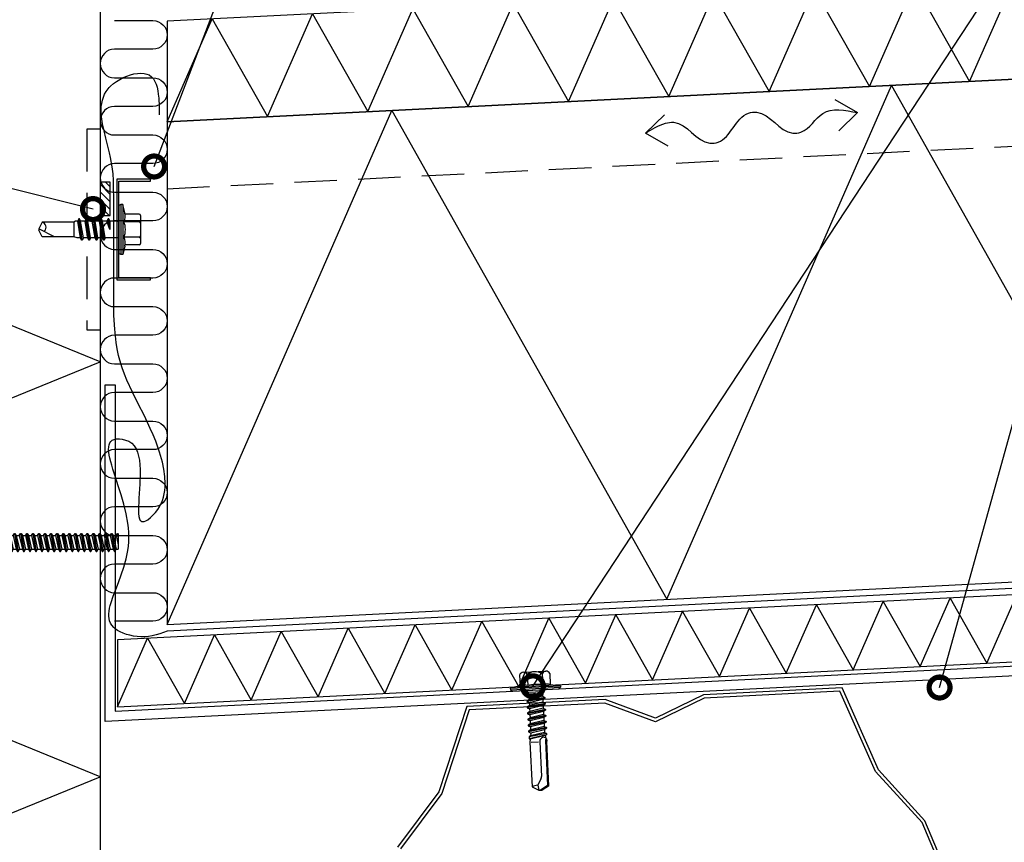
# Model space of a CAD drawing. Units: millimetres. Extents: x -822 to 29814, y -20795 to 214.
# Drawn here: x 2479 to 2773, y -6522 to -6276 of the extents above; entities that cross this region are included whole.
import ezdxf
from ezdxf import colors
from ezdxf.entities.mleader import LeaderData, LeaderLine
from ezdxf.math import Vec2, Vec3

# ---------------------------------------------------------------- set-up
doc = ezdxf.new("R2010")
doc.units = ezdxf.units.MM
doc.linetypes.add('DASHED', pattern=[19.05, 12.7, -6.35])
doc.layers.get('0').update_dxf_attribs({"color": 1})
for name, color, linetype in [('S-3', 4, 'Continuous'), ('S-ANNOTATION', 7, 'Continuous'), ('S-CONNECTORS', 7, 'Continuous'), ('S-FACADE', 7, 'Continuous'), ('S-MATERIALS', 2, 'Continuous'), ('S-ROOF', 7, 'Continuous'), ('S-TEXT', 4, 'Continuous'), ('S-TEXT_FI', 4, 'Continuous')]:
    doc.layers.add(name, color=color, linetype=linetype)
doc.styles.add('Ruukki_det', font='arial.ttf')

# ---------------------------------------------------------------- blocks, each defined once
blk = doc.blocks.new('302')
at = {"layer": 'S-MATERIALS'}
h = blk.add_hatch(dxfattribs=at)
h.set_pattern_fill('ANSI31', color=256, scale=0.5, style=0)
h.set_pattern_definition([(45, (0, -3), (-1.12253, 1.12253), [])])
h.paths.add_polyline_path([(0, -3), (0, 0), (-10, 0), (-10, -3)])
blk.add_lwpolyline([(0, -3), (0, 0), (-10, 0), (-10, -3)], close=True)
blk = doc.blocks.new('201_katk_2')
for p, q in [((-5.024188, 3.90882), (-3.566229, 9.35)), ((-4.058258, 3.65), (-2.600299, 9.09118)), ((-3.566229, 9.35), (-2.600299, 9.09118)), ((-2.176154, 8.825993), (0, 8.75)), ((-1.688079, 2.45), (0, 8.75)), ((0, 2.25), (0, 8.75)), ((-10.274188, 4), (-9.918457, 4.400802)), ((-10.274188, -4), (-10.274188, 4)), ((-9.674188, 4.618802), (-6.324188, 4.618802)), ((-5.924188, -5.55), (-5.924188, 5.55)), ((-5.724188, 5.75), (-5.224188, 5.75)), ((-5.024188, -5.55), (-5.024188, 5.55)), ((-5.024188, 3.90882), (-4.058258, 3.65)), ((-4.058258, 2.76), (-4.058258, 3.65)), ((-3.751722, 3.274515), (-1.688079, 2.45)), ((0.321347, 2.25), (0.880916, 3.45)), ((0.880916, 3.45), (0.980916, 3.45)), ((0.880916, 3.45), (1.785916, -3.45)), ((0.980916, 3.45), (1.540485, 2.25)), ((0.980916, 3.45), (1.885916, -3.45)), ((2.131347, 2.25), (2.690916, 3.45)), ((2.690916, 3.45), (3.595916, -3.45)), ((2.690916, 3.45), (2.790916, 3.45)), ((2.790916, 3.45), (3.695916, -3.45)), ((2.790916, 3.45), (3.350485, 2.25)), ((-9.674188, 2.309401), (-6.324188, 2.309401)), ((-4.724188, 2.76), (-2.684188, 2.76)), ((-2.684188, 2.76), (-2.174188, 2.25)), ((-2.684188, -2.76), (-2.684188, 2.76)), ((-2.174188, 2.25), (0.321347, 2.25)), ((-2.174188, -2.25), (-2.174188, 2.25)), ((-1.688079, 2.25), (-1.688079, 2.45)), ((-0.477466, 0.006724), (-0.467287, 0.031264)), ((-0.477466, 0.006724), (-0.024084, -3.45)), ((-0.467287, 0.031264), (-0.446202, 0.047427)), ((-0.446202, 0.047427), (-0.41986, 0.050882)), ((-0.41986, 0.050882), (-0.39532, 0.040703)), ((-0.39532, 0.040703), (-0.379157, 0.019618)), ((-0.379157, 0.019618), (0.075916, -3.45)), ((0.159289, 0.117826), (0.635485, -2.25)), ((0.321347, 2.25), (1.226347, -2.25)), ((1.540485, 2.25), (2.131347, 2.25)), ((1.540485, 2.25), (2.445485, -2.25)), ((2.131347, 2.25), (3.036347, -2.25)), ((3.350485, 2.25), (4.255485, -2.25)), ((3.350485, 2.25), (4.098416, 2.25)), ((4.098416, 2.25), (4.3782, 2.85)), ((4.098416, 2.25), (5.003416, 0)), ((4.3782, 2.85), (4.723631, 2.85)), ((4.3782, 2.85), (5.003416, 0)), ((4.723631, 2.85), (5.003416, 2.25)), ((4.723631, 2.85), (5.003416, 0)), ((5.003416, 0), (5.003416, 2.25)), ((5.003416, 2.25), (123.397396, 2.25)), ((123.397396, -2.25), (123.397396, 2.25)), ((123.397396, 2.25), (123.657203, -2.7)), ((123.397396, 2.25), (123.807203, -2.7)), ((123.397396, 2.25), (124.191141, -2.035)), ((123.397396, 2.25), (124.178266, 2.035)), ((124.178266, 2.035), (124.562203, 2.7)), ((124.178266, 2.035), (125.083266, -2.035)), ((124.562203, 2.7), (125.467203, -2.7)), ((124.562203, 2.7), (124.712203, 2.7)), ((124.712203, 2.7), (125.617203, -2.7)), ((124.712203, 2.7), (125.096141, 2.035)), ((125.096141, 2.035), (125.988266, 2.035)), ((125.096141, 2.035), (126.001141, -2.035)), ((125.988266, 2.035), (126.372203, 2.7)), ((125.988266, 2.035), (126.893266, -2.035)), ((126.372203, 2.7), (126.522203, 2.7)), ((126.372203, 2.7), (127.277203, -2.7)), ((126.522203, 2.7), (126.906141, 2.035)), ((126.522203, 2.7), (127.427203, -2.7)), ((126.906141, 2.035), (127.811141, -2.035)), ((126.906141, 2.035), (127.798266, 2.035)), ((127.798266, 2.035), (128.182203, 2.7)), ((127.798266, 2.035), (128.703266, -2.035)), ((128.182203, 2.7), (129.087203, -2.7)), ((128.182203, 2.7), (128.332203, 2.7)), ((128.332203, 2.7), (129.237203, -2.7)), ((128.332203, 2.7), (128.716141, 2.035)), ((128.716141, 2.035), (129.621141, -2.035)), ((128.716141, 2.035), (129.608266, 2.035)), ((129.608266, 2.035), (129.992203, 2.7)), ((129.608266, 2.035), (130.513266, -2.035)), ((129.992203, 2.7), (130.142203, 2.7)), ((129.992203, 2.7), (130.897203, -2.7)), ((130.142203, 2.7), (130.526141, 2.035)), ((130.142203, 2.7), (131.047203, -2.7)), ((130.526141, 2.035), (131.418266, 2.035)), ((130.526141, 2.035), (131.431141, -2.035)), ((131.418266, 2.035), (131.802203, 2.7)), ((131.418266, 2.035), (132.323266, -2.035)), ((131.802203, 2.7), (132.707203, -2.7)), ((131.802203, 2.7), (131.952203, 2.7)), ((131.952203, 2.7), (132.857203, -2.7)), ((131.952203, 2.7), (132.336141, 2.035)), ((132.336141, 2.035), (133.241141, -2.035)), ((132.336141, 2.035), (133.228266, 2.035)), ((133.228266, 2.035), (133.612203, 2.7)), ((133.228266, 2.035), (134.133266, -2.035)), ((133.612203, 2.7), (133.762203, 2.7)), ((133.612203, 2.7), (134.517203, -2.7)), ((133.762203, 2.7), (134.146141, 2.035)), ((133.762203, 2.7), (134.667203, -2.7)), ((134.146141, 2.035), (135.038266, 2.035)), ((134.146141, 2.035), (135.051141, -2.035)), ((135.038266, 2.035), (135.422203, 2.7)), ((135.038266, 2.035), (135.943266, -2.035)), ((135.422203, 2.7), (136.327203, -2.7)), ((135.422203, 2.7), (135.572203, 2.7)), ((135.572203, 2.7), (136.477203, -2.7)), ((135.572203, 2.7), (135.956141, 2.035)), ((135.956141, 2.035), (136.861141, -2.035)), ((135.956141, 2.035), (136.848266, 2.035)), ((136.848266, 2.035), (137.232203, 2.7)), ((136.848266, 2.035), (137.753266, -2.035)), ((137.232203, 2.7), (137.382203, 2.7)), ((137.232203, 2.7), (138.137203, -2.7)), ((137.382203, 2.7), (137.766141, 2.035)), ((137.382203, 2.7), (138.287203, -2.7)), ((137.766141, 2.035), (138.658266, 2.035)), ((137.766141, 2.035), (138.671141, -2.035)), ((138.658266, 2.035), (139.042203, 2.7)), ((138.658266, 2.035), (139.563266, -2.035)), ((139.042203, 2.7), (139.947203, -2.7)), ((139.042203, 2.7), (139.192203, 2.7)), ((139.192203, 2.7), (140.097203, -2.7)), ((139.192203, 2.7), (139.576141, 2.035)), ((139.576141, 2.035), (140.481141, -2.035)), ((139.576141, 2.035), (140.468266, 2.035)), ((140.468266, 2.035), (140.852203, 2.7)), ((140.468266, 2.035), (141.373266, -2.035)), ((140.852203, 2.7), (141.002203, 2.7)), ((140.852203, 2.7), (141.757203, -2.7)), ((141.002203, 2.7), (141.386141, 2.035)), ((141.002203, 2.7), (141.907203, -2.7)), ((141.386141, 2.035), (142.278266, 2.035)), ((141.386141, 2.035), (142.291141, -2.035)), ((142.278266, 2.035), (142.662203, 2.7)), ((142.278266, 2.035), (143.183266, -2.035)), ((142.662203, 2.7), (143.567203, -2.7)), ((142.662203, 2.7), (142.812203, 2.7)), ((142.812203, 2.7), (143.717203, -2.7)), ((142.812203, 2.7), (143.196141, 2.035)), ((143.196141, 2.035), (144.101141, -2.035)), ((143.196141, 2.035), (144.088266, 2.035)), ((144.088266, 2.035), (144.472203, 2.7)), ((144.088266, 2.035), (144.993266, -2.035)), ((144.472203, 2.7), (144.622203, 2.7)), ((144.472203, 2.7), (145.377203, -2.7)), ((144.622203, 2.7), (145.006141, 2.035)), ((144.622203, 2.7), (145.527203, -2.7)), ((145.006141, 2.035), (145.898266, 2.035)), ((145.006141, 2.035), (145.911141, -2.035)), ((145.898266, 2.035), (146.282203, 2.7)), ((145.898266, 2.035), (146.803266, -2.035)), ((146.282203, 2.7), (147.187203, -2.7)), ((146.282203, 2.7), (146.432203, 2.7)), ((146.432203, 2.7), (147.337203, -2.7)), ((146.432203, 2.7), (146.816141, 2.035)), ((146.816141, 2.035), (147.721141, -2.035)), ((146.816141, 2.035), (147.708266, 2.035)), ((147.708266, 2.035), (148.092203, 2.7)), ((147.708266, 2.035), (148.613266, -2.035)), ((148.092203, 2.7), (148.242203, 2.7)), ((148.092203, 2.7), (148.997203, -2.7)), ((148.242203, 2.7), (148.626141, 2.035)), ((148.242203, 2.7), (149.147203, -2.7)), ((148.626141, 2.035), (149.518266, 2.035)), ((148.626141, 2.035), (149.531141, -2.035)), ((149.518266, 2.035), (149.902203, 2.7)), ((149.518266, 2.035), (150.423266, -2.035)), ((149.902203, 2.7), (150.807203, -2.7)), ((149.902203, 2.7), (150.052203, 2.7)), ((150.052203, 2.7), (150.957203, -2.7)), ((150.052203, 2.7), (150.436141, 2.035)), ((150.436141, 2.035), (151.341141, -2.035)), ((150.436141, 2.035), (151.328266, 2.035)), ((151.328266, 2.035), (151.712203, 2.7)), ((151.328266, 2.035), (152.233266, -2.035)), ((151.712203, 2.7), (151.862203, 2.7)), ((151.712203, 2.7), (152.617203, -2.7)), ((151.862203, 2.7), (152.246141, 2.035)), ((151.862203, 2.7), (152.767203, -2.7)), ((152.246141, 2.035), (153.138266, 2.035)), ((152.246141, 2.035), (153.151141, -2.035)), ((153.138266, 2.035), (153.522203, 2.7)), ((153.138266, 2.035), (154.043266, -2.035)), ((153.522203, 2.7), (154.427203, -2.7)), ((153.522203, 2.7), (153.672203, 2.7)), ((153.672203, 2.7), (154.577203, -2.7)), ((153.672203, 2.7), (154.056141, 2.035)), ((154.056141, 2.035), (154.961141, -2.035)), ((154.056141, 2.035), (154.948266, 2.035)), ((154.948266, 2.035), (155.332203, 2.7)), ((154.948266, 2.035), (155.853266, -2.035)), ((155.332203, 2.7), (155.482203, 2.7)), ((155.332203, 2.7), (156.237203, -2.7)), ((155.482203, 2.7), (155.866141, 2.035)), ((155.482203, 2.7), (156.387203, -2.7)), ((155.866141, 2.035), (156.758266, 2.035)), ((155.866141, 2.035), (156.771141, -2.035)), ((156.758266, 2.035), (157.142203, 2.7)), ((156.758266, 2.035), (157.361969, -0.679997)), ((157.142203, 2.7), (157.361969, 1.388688)), ((157.142203, 2.7), (157.292203, 2.7)), ((157.292203, 2.7), (157.361969, 2.283716)), ((157.292203, 2.7), (157.361969, 2.579161)), ((157.361969, 2.579161), (157.361969, -2.035)), ((-9.674188, -2.309401), (-6.324188, -2.309401)), ((-4.724188, -2.76), (-2.684188, -2.76)), ((-4.058258, -3.65), (-4.058258, -2.76)), ((-3.751722, -3.274515), (-1.688079, -2.45)), ((-2.684188, -2.76), (-2.174188, -2.25)), ((-2.174188, -2.25), (-0.583653, -2.25)), ((-1.688079, -2.45), (-1.688079, -2.25)), ((-1.688079, -2.45), (0, -8.75)), ((-1.012457, -0.117826), (-0.583653, -2.25)), ((-0.583653, -2.25), (-0.024084, -3.45)), ((0.075916, -3.45), (0.635485, -2.25)), ((0.635485, -2.25), (1.226347, -2.25)), ((1.226347, -2.25), (1.785916, -3.45)), ((1.885916, -3.45), (2.445485, -2.25)), ((2.445485, -2.25), (3.036347, -2.25)), ((3.036347, -2.25), (3.595916, -3.45)), ((3.695916, -3.45), (4.255485, -2.25)), ((4.255485, -2.25), (123.397396, -2.25)), ((123.397396, -2.25), (123.657203, -2.7)), ((123.657203, -2.7), (123.807203, -2.7)), ((123.807203, -2.7), (124.191141, -2.035)), ((124.191141, -2.035), (125.083266, -2.035)), ((125.083266, -2.035), (125.467203, -2.7)), ((125.467203, -2.7), (125.617203, -2.7)), ((125.617203, -2.7), (126.001141, -2.035)), ((126.001141, -2.035), (126.893266, -2.035)), ((126.893266, -2.035), (127.277203, -2.7)), ((127.277203, -2.7), (127.427203, -2.7)), ((127.427203, -2.7), (127.811141, -2.035)), ((127.811141, -2.035), (128.703266, -2.035)), ((128.703266, -2.035), (129.087203, -2.7)), ((129.087203, -2.7), (129.237203, -2.7)), ((129.237203, -2.7), (129.621141, -2.035)), ((129.621141, -2.035), (130.513266, -2.035)), ((130.513266, -2.035), (130.897203, -2.7)), ((130.897203, -2.7), (131.047203, -2.7)), ((131.047203, -2.7), (131.431141, -2.035)), ((131.431141, -2.035), (132.323266, -2.035)), ((132.323266, -2.035), (132.707203, -2.7)), ((132.707203, -2.7), (132.857203, -2.7)), ((132.857203, -2.7), (133.241141, -2.035)), ((133.241141, -2.035), (134.133266, -2.035)), ((134.133266, -2.035), (134.517203, -2.7)), ((134.517203, -2.7), (134.667203, -2.7)), ((134.667203, -2.7), (135.051141, -2.035)), ((135.051141, -2.035), (135.943266, -2.035)), ((135.943266, -2.035), (136.327203, -2.7)), ((136.327203, -2.7), (136.477203, -2.7)), ((136.477203, -2.7), (136.861141, -2.035)), ((136.861141, -2.035), (137.753266, -2.035)), ((137.753266, -2.035), (138.137203, -2.7)), ((138.137203, -2.7), (138.287203, -2.7)), ((138.287203, -2.7), (138.671141, -2.035)), ((138.671141, -2.035), (139.563266, -2.035)), ((139.563266, -2.035), (139.947203, -2.7)), ((139.947203, -2.7), (140.097203, -2.7)), ((140.097203, -2.7), (140.481141, -2.035)), ((140.481141, -2.035), (141.373266, -2.035)), ((141.373266, -2.035), (141.757203, -2.7)), ((141.757203, -2.7), (141.907203, -2.7)), ((141.907203, -2.7), (142.291141, -2.035)), ((142.291141, -2.035), (143.183266, -2.035)), ((143.183266, -2.035), (143.567203, -2.7)), ((143.567203, -2.7), (143.717203, -2.7)), ((143.717203, -2.7), (144.101141, -2.035)), ((144.101141, -2.035), (144.993266, -2.035)), ((144.993266, -2.035), (145.377203, -2.7)), ((145.377203, -2.7), (145.527203, -2.7)), ((145.527203, -2.7), (145.911141, -2.035)), ((145.911141, -2.035), (146.803266, -2.035)), ((146.803266, -2.035), (147.187203, -2.7)), ((147.187203, -2.7), (147.337203, -2.7)), ((147.337203, -2.7), (147.721141, -2.035)), ((147.721141, -2.035), (148.613266, -2.035)), ((148.613266, -2.035), (148.997203, -2.7)), ((148.997203, -2.7), (149.147203, -2.7)), ((149.147203, -2.7), (149.531141, -2.035)), ((149.531141, -2.035), (150.423266, -2.035)), ((150.423266, -2.035), (150.807203, -2.7)), ((150.807203, -2.7), (150.957203, -2.7)), ((150.957203, -2.7), (151.341141, -2.035)), ((151.341141, -2.035), (152.233266, -2.035)), ((152.233266, -2.035), (152.617203, -2.7)), ((152.617203, -2.7), (152.767203, -2.7)), ((152.767203, -2.7), (153.151141, -2.035)), ((153.151141, -2.035), (154.043266, -2.035)), ((154.043266, -2.035), (154.427203, -2.7)), ((154.427203, -2.7), (154.577203, -2.7)), ((154.577203, -2.7), (154.961141, -2.035)), ((154.961141, -2.035), (155.853266, -2.035)), ((155.853266, -2.035), (156.237203, -2.7)), ((156.237203, -2.7), (156.387203, -2.7)), ((156.387203, -2.7), (156.771141, -2.035)), ((156.771141, -2.035), (157.361969, -2.035)), ((-10.274188, -4), (-9.918457, -4.400802)), ((-9.674188, -4.618802), (-6.324188, -4.618802)), ((-5.724188, -5.75), (-5.224188, -5.75)), ((-5.024188, -3.90882), (-4.058258, -3.65)), ((-5.024188, -3.90882), (-3.566229, -9.35)), ((-4.058258, -3.65), (-2.600299, -9.09118)), ((-0.024084, -3.45), (0.075916, -3.45)), ((0, -8.75), (0, -3.45)), ((1.785916, -3.45), (1.885916, -3.45)), ((3.595916, -3.45), (3.695916, -3.45)), ((-2.176154, -8.825993), (0, -8.75)), ((-3.566229, -9.35), (-2.600299, -9.09118))]:
    blk.add_line(p, q)
for points in [[(-6.324188, 2.309401), (-5.924188, 2.509401)], [(-5.924188, -2.509401), (-6.324188, -2.309401)]]:
    blk.add_lwpolyline(points)
for centre, radius, start, end in [((-2.158704, 9.325688), 0.5, 207.970493, 268), ((-8.863077, 3.464102), 1.411111, 138.409399, 234.914152), ((-8.863077, 3.464102), 1.411111, 125.085848, 138.409399), ((-6.324188, 5.018802), 0.4, 270, 0), ((-5.724188, 5.55), 0.2, 90, 180), ((-5.224188, 5.55), 0.2, 0, 90), ((-4.724188, 3.06), 0.3, 180, 270), ((-3.566208, 3.73883), 0.500004, 190.233409, 248.22115), ((-5.529744, 0), 4.744444, 150.872218, 209.127782), ((-0.426584, 0), 0.597604, 11.371133, 191.371133), ((-8.863077, -3.464102), 1.411111, 125.085848, 221.590601), ((-4.724188, -3.06), 0.3, 90, 180), ((-8.863077, -3.464102), 1.411111, 221.590601, 234.914152), ((-6.324188, -5.018802), 0.4, 0, 90), ((-5.724188, -5.55), 0.2, 180, 270), ((-5.224188, -5.55), 0.2, 270, 0), ((-3.566208, -3.73883), 0.500004, 111.77885, 169.766591), ((-2.158704, -9.325688), 0.5, 92, 152.029507)]:
    blk.add_arc(centre, radius, start, end)
blk = doc.blocks.new('242')
for p, q in [((-2.475, 28.859733), (-0.5, 30)), ((-2.2, 28.700962), (0.05, 30)), ((0.5, 30), (-0.5, 30)), ((0.744333, 28.45734), (0.5, 30)), ((2.475, 28.859733), (0.5, 30)), ((-2.475, 15.522799), (-2.475, 28.859733)), ((-2.2, 15.257847), (-2.2, 28.700962)), ((-0.299038, 26.650168), (0.744333, 28.45734)), ((2.475, 15.5), (2.475, 28.859733)), ((-0.5, 15.5), (-0.5, 25.900168)), ((-2.5875, 15.457847), (-2.475, 15.522799)), ((-2.5875, 14.730654), (-2.5875, 15.457847)), ((-2.331578, 14.582897), (-2.5875, 14.730654)), ((-2.331578, 14.582897), (-2.2, 15.257847)), ((2.075, 15.5), (-0.1, 15.5)), ((2.341933, 14.649116), (2.475, 15.5)), ((-2.7, 11.610133), (2.7, 12.407092)), ((-2.7, 11.392908), (2.7, 12.189867)), ((-2.7, 11.610133), (-2.05, 11.985411)), ((-2.64375, 13.511491), (2.5875, 14.507338)), ((-2.64375, 13.16513), (2.5875, 13.882892)), ((-2.64375, 13.511491), (-2.203752, 13.765524)), ((-2.64375, 13.16513), (-2.64375, 13.511491)), ((-2.056869, 12.826295), (-2.64375, 13.16513)), ((-2.203752, 13.765524), (-2.331578, 14.582897)), ((-2.203752, 13.765524), (2.341933, 14.649116)), ((-2.056869, 12.826295), (2.185841, 13.650994)), ((-2.05, 12.78237), (-2.056869, 12.826295)), ((-2.05, 11.985411), (2.05, 12.78237)), ((-2.05, 11.985411), (-2.05, 12.78237)), ((-2.05, 11.01763), (2.05, 11.814589)), ((2.05, 12.78237), (2.185841, 13.650994)), ((2.7, 12.407092), (2.05, 12.78237)), ((2.05, 11.814589), (2.7, 12.189867)), ((2.05, 10.97237), (2.05, 11.814589)), ((2.185841, 13.650994), (2.5875, 13.882892)), ((2.5875, 14.507338), (2.341933, 14.649116)), ((2.5875, 13.882892), (2.5875, 14.507338)), ((2.7, 12.189867), (2.7, 12.407092)), ((-2.7, 11.392908), (-2.7, 11.610133)), ((-2.05, 11.01763), (-2.7, 11.392908)), ((-2.7, 9.800133), (2.7, 10.597092)), ((-2.7, 9.582908), (2.7, 10.379867)), ((-2.7, 9.800133), (-2.05, 10.175411)), ((-2.7, 9.582908), (-2.7, 9.800133)), ((-2.05, 9.20763), (-2.7, 9.582908)), ((-2.05, 10.175411), (-2.05, 11.01763)), ((-2.05, 10.175411), (2.05, 10.97237)), ((-2.05, 9.20763), (2.05, 10.004589)), ((-2.05, 8.365411), (-2.05, 9.20763)), ((-2.05, 8.365411), (2.05, 9.16237)), ((2.7, 10.597092), (2.05, 10.97237)), ((2.05, 10.004589), (2.7, 10.379867)), ((2.05, 9.16237), (2.05, 10.004589)), ((2.7, 8.787092), (2.05, 9.16237)), ((2.7, 10.379867), (2.7, 10.597092)), ((-2.7, 7.990133), (2.7, 8.787092)), ((-2.7, 7.772908), (2.7, 8.569867)), ((-2.7, 7.990133), (-2.05, 8.365411)), ((-2.7, 7.772908), (-2.7, 7.990133)), ((-2.05, 7.39763), (-2.7, 7.772908)), ((-2.7, 6.180133), (2.7, 6.977092)), ((-2.7, 5.962908), (2.7, 6.759867)), ((-2.7, 6.180133), (-2.05, 6.555411)), ((-2.7, 5.962908), (-2.7, 6.180133)), ((-2.05, 5.58763), (-2.7, 5.962908)), ((-2.05, 7.39763), (2.05, 8.194589)), ((-2.05, 6.555411), (-2.05, 7.39763)), ((-2.05, 6.555411), (2.05, 7.35237)), ((-2.05, 5.58763), (2.05, 6.384589)), ((2.05, 8.194589), (2.7, 8.569867)), ((2.05, 7.35237), (2.05, 8.194589)), ((2.7, 6.977092), (2.05, 7.35237)), ((2.05, 6.384589), (2.7, 6.759867)), ((2.05, 5.54237), (2.05, 6.384589)), ((2.7, 8.569867), (2.7, 8.787092)), ((2.7, 6.759867), (2.7, 6.977092)), ((-2.7, 4.370133), (2.7, 5.167092)), ((-2.7, 4.152908), (2.7, 4.949867)), ((-2.7, 4.370133), (-2.05, 4.745411)), ((-2.7, 4.152908), (-2.7, 4.370133)), ((-2.05, 3.77763), (-2.7, 4.152908)), ((-2.7, 2.560133), (2.7, 3.357092)), ((-2.7, 2.342908), (2.7, 3.139867)), ((-2.05, 4.745411), (-2.05, 5.58763)), ((-2.05, 4.745411), (2.05, 5.54237)), ((-2.05, 3.77763), (2.05, 4.574589)), ((-2.05, 2.935411), (-2.05, 3.77763)), ((-2.05, 2.935411), (2.05, 3.73237)), ((2.7, 5.167092), (2.05, 5.54237)), ((2.05, 4.574589), (2.7, 4.949867)), ((2.05, 3.73237), (2.05, 4.574589)), ((2.7, 3.357092), (2.05, 3.73237)), ((2.05, 2.764589), (2.7, 3.139867)), ((2.7, 4.949867), (2.7, 5.167092)), ((2.7, 3.139867), (2.7, 3.357092)), ((-2.75, 0), (-2.197936, 0.552064)), ((-2.7, 2.560133), (-2.05, 2.935411)), ((-2.7, 2.342908), (-2.7, 2.560133)), ((-2.05, 1.96763), (-2.7, 2.342908)), ((-2.197936, 1.04), (-2.05, 1.96763)), ((-2.197936, 0.552064), (-2.197936, 1.04)), ((2.197936, 0.552064), (-2.197936, 0.552064)), ((-2.05, 1.96763), (2.05, 2.764589)), ((-0.4, 1.04), (-1.797936, 1.04)), ((0, 1.04), (2.05, 1.92237)), ((0, 1.04), (2.7, 1.547092)), ((0, 1.04), (2.7, 1.329867)), ((2.197936, 1.04), (0, 1.04)), ((2.05, 1.92237), (2.05, 2.764589)), ((2.7, 1.547092), (2.05, 1.92237)), ((2.197936, 1.04), (2.7, 1.329867)), ((2.197936, 0.552064), (2.197936, 1.04)), ((2.75, 0), (2.197936, 0.552064)), ((2.7, 1.329867), (2.7, 1.547092)), ((-7.5, -0.461505), (-6.95, 0)), ((-7.5, -0.9), (-7.5, -0.461505)), ((7.5, -0.461505), (-7.5, -0.461505)), ((7.5, -0.9), (-7.5, -0.9)), ((-4.527939, -1.424055), (-7.5, -0.9)), ((6.95, 0), (-6.95, 0)), ((-4.503332, -4.7), (-4.503332, -1.429195)), ((-2.251666, -4.7), (-2.251666, -1.428393)), ((2.251666, -4.7), (2.251666, -1.428393)), ((4.503332, -4.7), (4.503332, -1.429195)), ((4.527939, -1.424055), (7.5, -0.9)), ((7.5, -0.461505), (6.95, 0)), ((7.5, -0.9), (7.5, -0.461505)), ((3.377499, -5.45), (-3.377499, -5.45))]:
    blk.add_line(p, q)
for centre, radius, start, end in [((1, 25.900168), 1.5, 150, 180), ((0.812577, 32.08677), 3.630072, 268.922807, 297.255472), ((-1.75, 15.5), 1.25, 243.926138, 0), ((-4.597398, -1.817978), 0.4, 73.026905, 80), ((-3.377499, 2.178843), 3.778843, 253.026905, 287.333353), ((0, 13.257963), 14.857963, 261.283465, 278.716535), ((3.377499, 2.178843), 3.778843, 252.666647, 286.973095), ((4.597398, -1.817978), 0.4, 100, 106.973095), ((-3.377499, -4.23), 1.22, 202.659007, 337.340993), ((0, -1.695), 3.755, 233.155541, 306.844459), ((3.377499, -4.23), 1.22, 202.659007, 337.340993)]:
    blk.add_arc(centre, radius, start, end)
blk = doc.blocks.new('232')
for p, q in [((-5.19, 5), (-4.52, 7.5)), ((-4.52, 7.5), (-4.02, 7.5)), ((-4.52, -7.5), (-4.52, 7.5)), ((-4.02, -7.5), (-4.02, 7.5)), ((-4.02, 7.5), (-3.42, 7.15)), ((-3.42, -7.15), (-3.42, 7.15)), ((-9.82, 2.31), (-9.82, 4.22)), ((-9.82, 2.31), (-9.82, 4.22)), ((-9.42, 4.62), (-5.28, 4.62)), ((0.67, 2.5), (1.05, 3.15)), ((1.05, 3.15), (1.19, 3.15)), ((1.05, 3.15), (1.84, -3.15)), ((1.19, 3.15), (1.56, 2.5)), ((1.19, 3.15), (1.98, -3.15)), ((2.86, 2.5), (3.24, 3.15)), ((3.24, 3.15), (3.38, 3.15)), ((3.24, 3.15), (4.03, -3.15)), ((3.38, 3.15), (3.75, 2.5)), ((3.38, 3.15), (4.17, -3.15)), ((5.05, 2.5), (5.43, 3.15)), ((5.43, 3.15), (5.57, 3.15)), ((5.43, 3.15), (6.22, -3.15)), ((5.57, 3.15), (5.94, 2.5)), ((5.57, 3.15), (6.36, -3.15)), ((7.24, 2.5), (7.62, 3.15)), ((7.62, 3.15), (7.76, 3.15)), ((7.62, 3.15), (8.41, -3.15)), ((7.76, 3.15), (8.13, 2.5)), ((7.76, 3.15), (8.55, -3.15)), ((-9.82, 0), (-9.82, 2.31)), ((-9.82, 0), (-9.82, 2.31)), ((-9.42, 2.31), (-4.92, 2.31)), ((-3.42, 2.5), (0.67, 2.5)), ((0.67, 2.5), (1.47, -2.5)), ((1.56, 2.5), (2.86, 2.5)), ((1.56, 2.5), (2.36, -2.5)), ((2.86, 2.5), (3.66, -2.5)), ((3.75, 2.5), (5.05, 2.5)), ((3.75, 2.5), (4.55, -2.5)), ((5.05, 2.5), (5.85, -2.5)), ((5.94, 2.5), (7.24, 2.5)), ((5.94, 2.5), (6.74, -2.5)), ((7.24, 2.5), (8.04, -2.5)), ((8.13, 2.5), (9.08, 2.5)), ((8.13, 2.5), (8.93, -2.5)), ((9.08, 2.5), (10.08, 2.15)), ((10.08, 2.15), (19.58, 2.15)), ((10.08, -2.15), (10.08, 2.15)), ((15.83, 2.15), (20.58, -0.2)), ((19.58, 2.15), (20.58, 0.2)), ((20.58, -0.21), (20.58, 0.21)), ((20.58, -0.2), (20.58, 0.2)), ((-9.82, -2.31), (-9.82, 0)), ((-9.82, -4.22), (-9.82, -2.31)), ((-9.42, -2.31), (-4.92, -2.31)), ((-3.08, -2.5), (-0.72, -2.5)), ((-0.72, -2.5), (-0.68, 0)), ((-0.72, -2.5), (-0.35, -3.15)), ((-0.68, 0), (-0.35, -3.15)), ((-0.68, 0), (-0.21, -3.15)), ((-0.68, 0), (0.17, -2.5)), ((-0.21, -3.15), (0.17, -2.5)), ((0.17, -2.5), (1.47, -2.5)), ((1.47, -2.5), (1.84, -3.15)), ((1.98, -3.15), (2.36, -2.5)), ((2.36, -2.5), (3.66, -2.5)), ((3.66, -2.5), (4.03, -3.15)), ((4.17, -3.15), (4.55, -2.5)), ((4.55, -2.5), (5.85, -2.5)), ((5.85, -2.5), (6.22, -3.15)), ((6.36, -3.15), (6.74, -2.5)), ((6.74, -2.5), (8.04, -2.5)), ((8.04, -2.5), (8.41, -3.15)), ((8.55, -3.15), (8.93, -2.5)), ((8.92, -2.5), (9.62, -2.5)), ((9.62, -2.5), (10.08, -2.15)), ((10.08, -2.15), (19.58, -2.15)), ((19.58, -2.15), (20.58, -0.2)), ((-9.42, -4.62), (-5.28, -4.62)), ((-5.19, -5), (-4.52, -7.5)), ((-0.35, -3.15), (-0.21, -3.15)), ((1.84, -3.15), (1.98, -3.15)), ((4.03, -3.15), (4.17, -3.15)), ((6.22, -3.15), (6.36, -3.15)), ((8.41, -3.15), (8.55, -3.15)), ((-4.52, -7.5), (-4.02, -7.5)), ((-4.02, -7.5), (-3.42, -7.15))]:
    blk.add_line(p, q)
for centre, radius, start, end in [((-9.42, 4.22), 0.4, 90, 180), ((-1.5, 4.01), 3.82, 165, 206.4384), ((-9.42, 2.71), 0.4, 180, 270), ((-9.42, 1.91), 0.4, 90, 180), ((1.53, 0), 6.86, 160.3354, 199.6646), ((19.93, -0.67), 1.53, 135.462, 256.687), ((-9.42, -1.91), 0.4, 180, 270), ((-9.42, -2.71), 0.4, 90, 180), ((-1.5, -4.01), 3.82, 153.5616, 195), ((-3.08, -3.5), 1, 90, 110.1363), ((-3.08, -3.5), 1, 90, 110.1363), ((-9.42, -4.22), 0.4, 180, 270)]:
    blk.add_arc(centre, radius, start, end)
blk = doc.blocks.new('_DotSmall')
at = {"color": 0, "linetype": 'ByBlock', "const_width": 0.5}
blk.add_lwpolyline([(-0.0625, 0, 1), (0.0625, 0, 1)], format="xyb", close=True, dxfattribs=at)

msp = doc.modelspace()

# ---------------------------------------------------------------- linework, layer by layer
at = {"layer": 'S-3'}
msp.add_lwpolyline([(3051.77, -6432.51), (2523.07, -6459.13), (2520.88, -6459.92), (2519.77, -6460.26), (2518.61, -6460.54), (2517.51, -6460.72), (2516.36, -6460.81), (2515.21, -6460.82), (2514.08, -6460.75), (2512.97, -6460.61), (2511.9, -6460.4), (2510.88, -6460.12), (2509.92, -6459.78), (2509.04, -6459.39), (2508.25, -6458.94), (2507.55, -6458.45), (2507.16, -6458.11), (2506.5, -6457.35), (2506.14, -6456.74), (2505.88, -6456.09), (2505.71, -6455.41), (2505.63, -6454.69), (2505.64, -6453.94), (2505.71, -6453.15), (2505.86, -6452.33), (2506.06, -6451.48), (2506.31, -6450.59), (2506.95, -6448.72), (2507.71, -6446.72), (2508.53, -6444.61), (2509.36, -6442.38), (2510.14, -6440.04), (2510.81, -6437.6), (2511.33, -6435.06), (2511.5, -6433.76), (2511.62, -6432.43), (2511.66, -6430.43), (2511.63, -6429.7), (2511.53, -6428.31), (2511.35, -6426.9), (2510.84, -6424.07), (2510.14, -6421.23), (2509.33, -6418.45), (2508.47, -6415.74), (2507.62, -6413.16), (2506.84, -6410.74), (2506.5, -6409.61), (2506.2, -6408.53), (2505.95, -6407.51), (2505.75, -6406.55), (2505.63, -6405.67), (2505.57, -6404.86), (2505.6, -6404.13), (2505.72, -6403.49), (2505.93, -6402.94), (2506.24, -6402.48), (2506.67, -6402.13), (2507.22, -6401.88), (2507.9, -6401.74), (2508.8, -6401.72), (2509.66, -6401.81), (2510.66, -6402.05), (2511.64, -6402.44), (2511.94, -6402.61), (2512.49, -6403.01), (2513.19, -6403.76), (2513.76, -6404.66), (2514.21, -6405.69), (2514.55, -6406.85), (2514.78, -6408.1), (2514.93, -6409.44), (2515.01, -6410.83), (2515.03, -6412.27), (2514.93, -6415.2), (2514.74, -6418.07), (2514.64, -6419.44), (2514.56, -6420.75), (2514.5, -6421.96), (2514.48, -6423.07), (2514.52, -6424.05), (2514.62, -6424.89), (2514.79, -6425.56), (2515.05, -6426.06), (2515.22, -6426.23), (2515.42, -6426.35), (2515.65, -6426.42), (2515.9, -6426.43), (2516.19, -6426.38), (2516.65, -6426.2), (2516.86, -6426.09), (2517.25, -6425.85), (2518.07, -6425.24), (2519.02, -6424.35), (2519.62, -6423.7), (2520.26, -6422.85), (2520.81, -6421.97), (2521.27, -6421.06), (2521.66, -6420.12), (2521.96, -6419.15), (2522.19, -6418.15), (2522.35, -6417.14), (2522.45, -6416.1), (2522.48, -6415.05), (2522.38, -6412.92), (2522.09, -6410.77), (2521.64, -6408.63), (2520.8, -6405.64), (2520.4, -6404.44), (2519.67, -6402.44), (2518.87, -6400.48), (2518.03, -6398.58), (2516.26, -6394.87), (2514.44, -6391.27), (2512.67, -6387.71), (2511.04, -6384.15), (2510.3, -6382.35), (2509.63, -6380.52), (2508.91, -6378.18), (2508.56, -6376.78), (2508.15, -6374.85), (2507.83, -6372.89), (2507.58, -6370.91), (2507.39, -6368.9), (2507.16, -6364.84), (2507.09, -6360.73), (2507.08, -6356.29), (2507.1, -6344.38), (2507.13, -6336.36), (2507.15, -6332.08), (2507.04, -6324.5), (2506.89, -6322.49), (2506.65, -6320.45), (2506.17, -6317.63), (2505.86, -6316.24), (2504.75, -6311.89), (2504.21, -6309.71), (2503.75, -6307.55), (2503.44, -6305.45), (2503.36, -6304.41), (2503.34, -6303.4), (2503.38, -6302.41), (2503.5, -6301.45), (2503.7, -6300.51), (2503.99, -6299.6), (2504.37, -6298.72), (2504.85, -6297.87), (2505.76, -6296.71), (2506.16, -6296.3), (2506.98, -6295.57), (2507.89, -6294.91), (2508.88, -6294.3), (2509.92, -6293.76), (2510.99, -6293.31), (2512.07, -6292.94), (2513.15, -6292.67), (2514.2, -6292.5), (2515.21, -6292.45), (2516.16, -6292.52), (2517.02, -6292.72), (2517.66, -6292.98), (2518.43, -6293.53), (2518.97, -6294.15), (2519.42, -6294.88), (2519.78, -6295.72), (2520.06, -6296.65), (2520.27, -6297.67), (2520.43, -6298.76), (2520.54, -6299.92), (2520.65, -6302.35), (2520.68, -6304.88)], dxfattribs=at)
at = {"layer": 'S-ANNOTATION'}
for points in [[(2722.72, -6300.33), (2729.48, -6304.22), (2723.85, -6309.62)], [(2672.88, -6314.21), (2666.12, -6310.32), (2671.75, -6304.92)]]:
    msp.add_lwpolyline(points, dxfattribs=at)
at = {"layer": 'S-ANNOTATION', "ltscale": 5}
msp.add_spline([(2666.12, -6310.32), (2672.06, -6307.39), (2674.49, -6307.1), (2685.35, -6313.36), (2687.78, -6313.07), (2696.84, -6304.39), (2699.27, -6304.09), (2710.13, -6310.36), (2712.56, -6310.06), (2719.08, -6304.47), (2729.48, -6304.22)], degree=3, dxfattribs=at)
at = {"layer": 'S-FACADE'}
for points in [[(2351.07, -6622.28), (2351.07, -5931.19), (2503.07, -5931.19), (2503.07, -6622.28)], [(2977.39, -6462.47), (2504.54, -6486.19), (2504.54, -6385.56), (2507.54, -6385.56), (2507.54, -6483.03), (2977.24, -6459.48), (2977.39, -6462.47)]]:
    msp.add_lwpolyline(points, dxfattribs=at)
at = {"layer": 'S-FACADE', "linetype": 'DASHED'}
msp.add_lwpolyline([(2503.07, -6309.15), (2499.07, -6309.15), (2499.07, -6369.15), (2503.07, -6369.15)], dxfattribs=at)
at = {"layer": 'S-MATERIALS'}
for points in [[(2492.37, -6622.28), (2351.07, -6564.65), (2503.07, -6502.65), (2351.07, -6440.65), (2503.07, -6378.65), (2351.07, -6316.65), (2503.07, -6254.65), (2351.07, -6192.65), (2503.07, -6130.65), (2351.07, -6068.65), (2503.07, -6006.65), (2351.07, -5944.65), (2384.07, -5931.19)], [(2703.02, -6297.92), (2716.51, -6267.2), (2733.01, -6296.41), (2746.5, -6265.7), (2763, -6294.91), (2776.49, -6264.2), (2792.99, -6293.41)], [(2613.04, -6302.43), (2626.54, -6271.71), (2643.03, -6300.92), (2656.53, -6270.21), (2673.03, -6299.42), (2686.52, -6268.71), (2703.02, -6297.92)], [(2523.07, -6306.94), (2536.56, -6276.22), (2553.06, -6305.43), (2566.55, -6274.72), (2583.05, -6303.93), (2596.55, -6273.22), (2613.04, -6302.43)], [(2672.46, -6449.64), (2739.65, -6296.08), (2821.85, -6442.15)], [(2523.07, -6457.13), (2590.26, -6303.57), (2672.46, -6449.64)], [(2748.16, -6469.73), (2757.15, -6449.26), (2768.15, -6468.73), (2777.15, -6448.26), (2788.15, -6467.73), (2797.14, -6447.25), (2808.14, -6466.73)], [(2688.17, -6472.74), (2697.17, -6452.27), (2708.17, -6471.74), (2717.16, -6451.26), (2728.16, -6470.74), (2737.16, -6450.26), (2748.16, -6469.73)], [(2628.19, -6475.75), (2637.18, -6455.27), (2648.18, -6474.75), (2657.18, -6454.27), (2668.18, -6473.74), (2677.17, -6453.27), (2688.17, -6472.74)], [(2568.2, -6478.76), (2577.2, -6458.28), (2588.2, -6477.75), (2597.19, -6457.28), (2608.19, -6476.75), (2617.19, -6456.27), (2628.19, -6475.75)], [(2508.22, -6481.76), (2517.21, -6461.29), (2528.21, -6480.76), (2537.21, -6460.28), (2548.21, -6479.76), (2557.2, -6459.28), (2568.2, -6478.76)]]:
    msp.add_lwpolyline(points, dxfattribs=at)
for points in [[(2507.34, -6276.73), (2518.8, -6276.73, -1), (2518.8, -6285.27), (2507.34, -6285.27, 1), (2507.34, -6293.82)], [(2507.34, -6293.82), (2518.8, -6293.82, -1), (2518.8, -6302.37), (2507.34, -6302.37, 1), (2507.34, -6310.91)], [(2507.34, -6310.91), (2518.8, -6310.91, -1), (2518.8, -6319.46), (2507.34, -6319.46, 1), (2507.34, -6328.01)], [(2507.34, -6328.01), (2518.8, -6328.01, -1), (2518.8, -6336.55), (2507.34, -6336.55, 1), (2507.34, -6345.1)], [(2507.34, -6345.1), (2518.8, -6345.1, -1), (2518.8, -6353.65), (2507.34, -6353.65, 1), (2507.34, -6362.2)], [(2507.34, -6362.2), (2518.8, -6362.2, -1), (2518.8, -6370.74), (2507.34, -6370.74, 1), (2507.34, -6379.29)], [(2507.34, -6379.29), (2518.8, -6379.29, -1), (2518.8, -6387.84), (2507.34, -6387.84, 1), (2507.34, -6396.38)], [(2507.34, -6396.38), (2518.8, -6396.38, -1), (2518.8, -6404.93), (2507.34, -6404.93, 1), (2507.34, -6413.48)], [(2507.34, -6413.48), (2518.8, -6413.48, -1), (2518.8, -6422.02), (2507.34, -6422.02, 1), (2507.34, -6430.57)], [(2507.34, -6430.57), (2518.8, -6430.57, -1), (2518.8, -6439.12), (2507.34, -6439.12, 1), (2507.34, -6447.67)], [(2507.34, -6447.67), (2518.8, -6447.67, -1), (2518.8, -6456.21), (2507.34, -6456.21, 1)]]:
    msp.add_lwpolyline(points, format="xyb", dxfattribs=at)
at = {"layer": 'S-ROOF'}
for points in [[(3051.77, -6250.4), (2523.07, -6276.9), (2523.07, -6306.94), (3051.77, -6280.43)], [(3051.77, -6280.43), (2523.07, -6306.94), (2523.07, -6457.13), (3051.77, -6430.62)], [(3051.77, -6434.49), (2508.23, -6461.74), (2508.22, -6481.76), (3051.77, -6454.51)], [(2769.94, -6563.98), (2749.63, -6515.83), (2735.71, -6500.59), (2724.85, -6476.08), (2683.41, -6478.16), (2669.05, -6485.2), (2654.06, -6479.63), (2612.62, -6481.71), (2604.28, -6507.17), (2591.95, -6523.74)], [(2769.09, -6564.53), (2748.78, -6516.38), (2734.86, -6501.14), (2724.22, -6477.11), (2683.67, -6479.15), (2669.11, -6486.28), (2653.91, -6480.64), (2613.36, -6482.67), (2605.18, -6507.64), (2592.85, -6524.2)]]:
    msp.add_lwpolyline(points, dxfattribs=at)
at = {"layer": 'S-ROOF', "linetype": 'DASHED'}
msp.add_lwpolyline([(2523.07, -6326.96), (3051.77, -6300.34)], dxfattribs=at)
at = {"layer": 'S-ROOF'}
msp.add_lwpolyline([(2518.07, -6353.55), (2508.67, -6353.55), (2508.67, -6324.75), (2518.07, -6324.75), (2518.07, -6324.15), (2508.07, -6324.15), (2508.07, -6354.15), (2518.07, -6354.15)], close=True, dxfattribs=at)

# ---------------------------------------------------------------- block references
at = {"layer": 'S-CONNECTORS'}
for name, p, rotation in [('302', (2503.07, -6325), 90), ('232', (2505.25, -6339.15), 180), ('242', (2633.19, -6476.73), 182.8708988663493)]:
    msp.add_blockref(name, p, dxfattribs=dict(at, rotation=rotation))
msp.add_blockref('201_katk_2', (2351.07, -6432.66), dxfattribs=at)

# ---------------------------------------------------------------- leaders
at = {"layer": 'S-TEXT'}
ml = msp.add_multileader_mtext('Standard', dxfattribs=at)
ml.set_content('311', color=256, style='Ruukki_det')
ml.set_leader_properties(color=256, linetype='ByLayer', lineweight=-1)
ml.set_arrow_properties(name='DOTSMALL')
ml.build(insert=Vec2(0, 0))
ml.multileader.update_dxf_attribs({"text_left_attachment_type": 5, "text_right_attachment_type": 5, "dogleg_length": 1, "arrow_head_size": 12.5, "scale": 5})
ctx = ml.context
ctx.base_point, ctx.scale, ctx.char_height, ctx.arrow_head_size, ctx.landing_gap_size, ctx.plane_origin = Vec3(2594.5, -6136.72), 5, 12.5, 12.5, 10, Vec3(2519.17, -6320.32)
ctx.left_attachment, ctx.right_attachment = 5, 5
notes = []
notes.append((ctx, [(0, (1, 1, 0), (2589.5, -6136.72), (1, 0), 5, [(0, [(2519.17, -6320.32)], 0, [])])]))
ctx.mtext.insert, ctx.mtext.flow_direction = Vec3(2604.5, -6121.67), 5
ml = msp.add_multileader_mtext('Standard', dxfattribs=at)
ml.set_content('242', color=256, style='Ruukki_det')
ml.set_leader_properties(color=256, linetype='ByLayer', lineweight=-1)
ml.set_arrow_properties(name='DOTSMALL')
ml.build(insert=Vec2(0, 0))
ml.multileader.update_dxf_attribs({"text_left_attachment_type": 5, "text_right_attachment_type": 5, "dogleg_length": 1, "arrow_head_size": 12.5, "scale": 5})
ctx = ml.context
ctx.base_point, ctx.scale, ctx.char_height, ctx.arrow_head_size, ctx.landing_gap_size, ctx.plane_origin = Vec3(2835.5, -6174.46), 5, 12.5, 12.5, 10, Vec3(2942.53, -6459.28)
ctx.left_attachment, ctx.right_attachment = 5, 5
notes.append((ctx, [(0, (1, 1, 0), (2830.5, -6174.46), (1, 0), 5, [(0, [(2632.42, -6475.64)], 0, [])])]))
ctx.mtext.insert, ctx.mtext.flow_direction = Vec3(2845.5, -6159.41), 5
ml = msp.add_multileader_mtext('Standard', dxfattribs=at)
ml.set_content('103', color=256, style='Ruukki_det')
ml.set_leader_properties(color=256, linetype='ByLayer', lineweight=-1)
ml.set_arrow_properties(name='DOTSMALL')
ml.build(insert=Vec2(0, 0))
ml.multileader.update_dxf_attribs({"text_left_attachment_type": 5, "text_right_attachment_type": 5, "dogleg_length": 1, "arrow_head_size": 12.5, "scale": 5})
ctx = ml.context
ctx.base_point, ctx.scale, ctx.char_height, ctx.arrow_head_size, ctx.landing_gap_size, ctx.plane_origin = Vec3(2835.5, -6200.1), 5, 12.5, 12.5, 10, Vec3(2866.72, -6470.76)
ctx.left_attachment, ctx.right_attachment = 5, 5
notes.append((ctx, [(0, (1, 1, 0), (2830.5, -6200.1), (1, 0), 5, [(0, [(2754, -6476)], 0, [])])]))
ctx.mtext.insert, ctx.mtext.flow_direction = Vec3(2845.5, -6185.05), 5
ml = msp.add_multileader_mtext('Standard', dxfattribs=at)
ml.set_content('326', color=256, style='Ruukki_det')
ml.set_leader_properties(color=256, linetype='ByLayer', lineweight=-1)
ml.set_arrow_properties(name='DOTSMALL')
ml.build(insert=Vec2(0, 0))
ml.multileader.update_dxf_attribs({"text_left_attachment_type": 5, "text_right_attachment_type": 5, "dogleg_length": 1, "arrow_head_size": 12.5, "scale": 5})
ctx = ml.context
ctx.base_point, ctx.scale, ctx.char_height, ctx.arrow_head_size, ctx.landing_gap_size, ctx.plane_origin = Vec3(2195.71, -6270.19), 5, 12.5, 12.5, 10, Vec3(2500.9, -6333.04)
ctx.left_attachment, ctx.right_attachment = 5, 5
notes.append((ctx, [(0, (1, 1, 0), (2248.31, -6270.19), (-1, 0), 5, [(0, [(2500.9, -6333.04)], 0, [])])]))
ctx.mtext.insert, ctx.mtext.flow_direction = Vec3(2205.71, -6255.14), 5
at = {"layer": 'S-TEXT_FI'}
ml = msp.add_multileader_mtext('Standard', dxfattribs=at)
ml.set_content('Vastakallistus tehdään Lecasoralla, Siporex \\Prouheella tai muotoon leikatuilla villalevyillä', color=256, style='Ruukki_det')
ml.set_leader_properties(color=256, linetype='ByLayer', lineweight=-1)
ml.set_arrow_properties(name='DOTSMALL')
ml.build(insert=Vec2(0, 0))
ml.multileader.update_dxf_attribs({"text_left_attachment_type": 5, "text_right_attachment_type": 5, "dogleg_length": 1, "arrow_head_size": 12.5, "scale": 5})
ctx = ml.context
ctx.base_point, ctx.scale, ctx.char_height, ctx.arrow_head_size, ctx.landing_gap_size, ctx.plane_origin = Vec3(2689.58, -6149.26), 5, 12.5, 12.5, 10, Vec3(2639.53, -6246.92)
ctx.left_attachment, ctx.right_attachment = 5, 5
notes.append((ctx, [(0, (1, 1, 0), (2684.58, -6149.26), (1, 0), 5, [(0, [(2639.53, -6246.92)], 0, [])])]))
ctx.mtext.insert, ctx.mtext.flow_direction = Vec3(2699.58, -6111.96), 5
for ctx, leaders in notes:
    for number, flags, end, landing, length, lines in leaders:
        leader = LeaderData()
        leader.index, (leader.has_last_leader_line, leader.has_dogleg_vector, leader.attachment_direction) = number, flags
        leader.last_leader_point, leader.dogleg_vector, leader.dogleg_length = Vec3(end), Vec3(landing), length
        for number, points, colour, breaks in lines:
            line = LeaderLine()
            line.index, line.vertices, line.color, line.breaks = number, Vec3.list(points), colors.encode_raw_color(colour), breaks
            leader.lines.append(line)
        ctx.leaders.append(leader)

doc.saveas('drawing.dxf')
